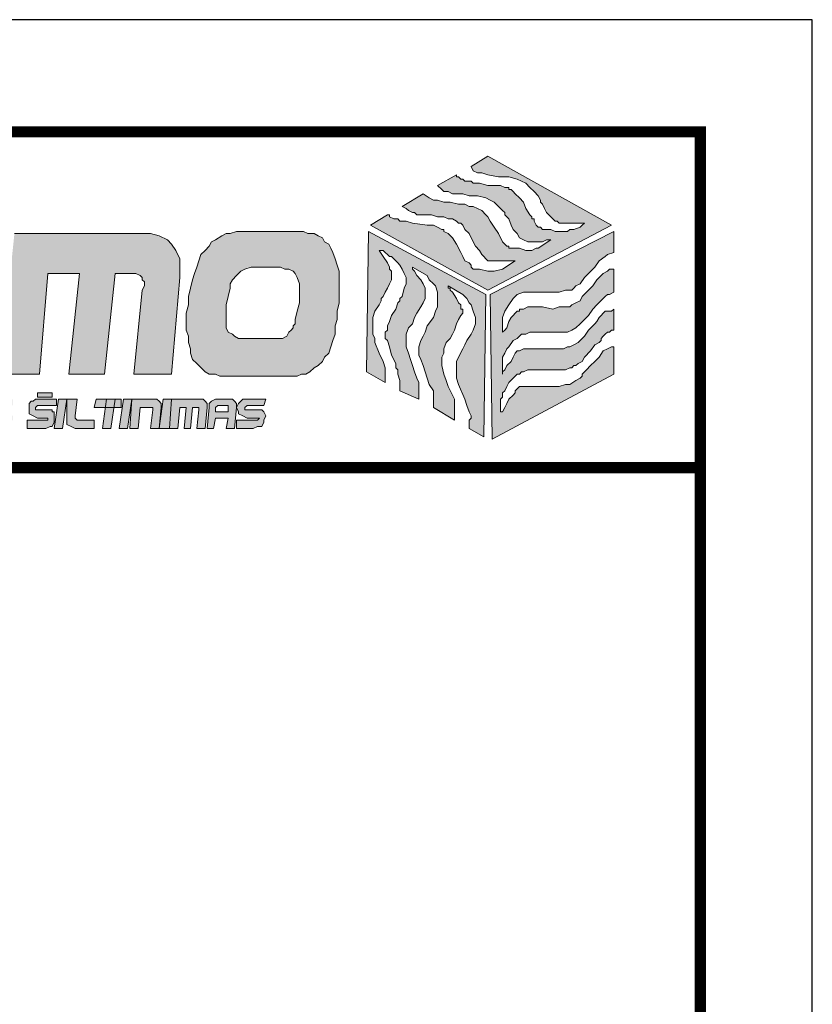
# Model space of a CAD drawing. Units: millimetres. Extents: x 40165 to 42265, y -43267 to -40297.
# Drawn here: x 41911 to 42265, y -40737 to -40297 of the extents above; entities that cross this region are included whole.
import ezdxf

# ---------------------------------------------------------------- set-up
doc = ezdxf.new("R2010")
doc.units = ezdxf.units.MM
doc.header["$LTSCALE"] = 250
doc.header["$MEASUREMENT"] = 0
doc.layers.add('P_LAYOUT', color=7, linetype='CONTINUOUS')
doc.layers.add('P_TEXT', color=7, linetype='CONTINUOUS', lineweight=9)

msp = doc.modelspace()

# ---------------------------------------------------------------- hatches: boundary and pattern name
at = {"layer": 'P_TEXT'}
h = msp.add_hatch(color=5, dxfattribs=at)
h.paths.add_polyline_path([(42053.61, -40412.42), (42053.61, -40409.62), (42052.68, -40406.81), (42051.74, -40404.01), (42050.81, -40401.2), (42049.87, -40399.33), (42048.94, -40397.46), (42047.07, -40396.53), (42046.13, -40394.66), (42044.26, -40393.72), (42042.39, -40392.79), (42039.59, -40392.79), (42037.72, -40391.85), (42034.91, -40391.85), (42010.6, -40391.85), (42007.8, -40391.85), (42004.99, -40392.79), (42003.12, -40392.79), (42001.25, -40393.72), (41998.45, -40395.59), (41996.58, -40396.53), (41995.64, -40398.4), (41993.78, -40400.27), (41991.91, -40402.14), (41990.97, -40404.94), (41990.04, -40407.75), (41989.1, -40410.55), (41988.17, -40413.36), (41987.23, -40417.1), (41986.3, -40420.84), (41986.3, -40424.58), (41985.36, -40428.32), (41985.36, -40432.06), (41985.36, -40435.8), (41986.3, -40438.6), (41986.3, -40441.41), (41987.23, -40444.21), (41987.23, -40446.08), (41988.17, -40448.89), (41990.04, -40450.76), (41990.97, -40451.69), (41992.84, -40453.56), (41993.78, -40454.5), (41995.64, -40455.43), (41998.45, -40455.43), (42000.32, -40456.37), (42002.19, -40456.37), (42032.11, -40456.37), (42034.91, -40456.37), (42036.78, -40455.43), (42038.65, -40455.43), (42040.52, -40454.5), (42042.39, -40452.63), (42044.26, -40451.69), (42046.13, -40449.82), (42047.07, -40447.95), (42048.94, -40446.08), (42049.87, -40443.28), (42050.81, -40440.47), (42051.74, -40437.67), (42051.74, -40433.93), (42052.68, -40431.12), (42052.68, -40427.38), (42053.61, -40423.64), (42053.61, -40418.97), (42053.61, -40416.16)])
h.paths.add_polyline_path([(42035.85, -40415.23), (42035.85, -40418.97), (42035.85, -40423.64), (42034.91, -40427.38), (42033.98, -40431.12), (42033.98, -40432.99), (42033.04, -40433.93), (42033.04, -40434.86), (42032.11, -40435.8), (42031.17, -40436.73), (42030.24, -40438.6), (42028.37, -40439.54), (42026.5, -40439.54), (42008.73, -40439.54), (42006.86, -40438.6), (42005.93, -40437.67), (42004.06, -40436.73), (42003.12, -40434.86), (42003.12, -40432.99), (42003.12, -40431.12), (42003.12, -40428.32), (42003.12, -40424.58), (42004.06, -40420.84), (42004.99, -40417.1), (42004.99, -40415.23), (42005.93, -40413.36), (42007.8, -40411.49), (42009.67, -40409.62), (42011.54, -40408.68), (42014.34, -40407.75), (42027.43, -40407.75), (42029.3, -40408.68), (42031.17, -40408.68), (42033.04, -40409.62), (42033.98, -40410.55), (42034.91, -40412.42)], flags=16)
h.paths.add_polyline_path([(41982.56, -40412.42), (41982.56, -40407.75), (41982.56, -40404.01), (41980.69, -40400.27), (41978.82, -40397.46), (41976.95, -40395.59), (41973.21, -40393.72), (41969.47, -40392.79), (41964.79, -40392.79), (41908.69, -40392.79), (41902.15, -40455.43), (41919.91, -40455.43), (41923.65, -40410.55), (41937.68, -40410.55), (41933, -40455.43), (41948.9, -40455.43), (41953.57, -40410.55), (41961.99, -40410.55), (41962.92, -40410.55), (41964.79, -40411.49), (41965.73, -40412.42), (41965.73, -40413.36), (41966.66, -40414.29), (41966.66, -40416.16), (41965.73, -40418.03), (41961.99, -40455.43), (41978.82, -40455.43)])
h.paths.add_polyline_path([(41899.35, -40400.27), (41897.48, -40397.46), (41894.67, -40395.59), (41891.87, -40393.72), (41888.13, -40392.79), (41883.45, -40392.79), (41862.88, -40392.79), (41858.21, -40392.79), (41853.53, -40393.72), (41849.79, -40395.59), (41846.05, -40397.46), (41844.18, -40400.27), (41841.38, -40404.01), (41840.44, -40407.75), (41839.51, -40412.42), (41834.83, -40455.43), (41852.6, -40455.43), (41854.47, -40435.8), (41882.52, -40436.73), (41879.71, -40455.43), (41897.48, -40455.43), (41901.22, -40412.42), (41901.22, -40407.75), (41901.22, -40404.01)])
h.paths.add_polyline_path([(41884.39, -40409.62), (41884.39, -40412.42), (41884.39, -40415.23), (41883.45, -40420.84), (41856.34, -40420.84), (41856.34, -40414.29), (41857.27, -40411.49), (41858.21, -40408.68), (41859.14, -40408.68), (41860.08, -40407.75), (41861.95, -40407.75), (41862.88, -40407.75), (41879.71, -40407.75), (41881.58, -40407.75), (41882.52, -40407.75), (41883.45, -40408.68)], flags=16)
h.paths.add_polyline_path([(41836.7, -40392.79), (41792.76, -40392.79), (41790.89, -40392.79), (41788.09, -40393.72), (41786.22, -40393.72), (41783.41, -40394.66), (41781.54, -40396.53), (41779.67, -40397.46), (41778.74, -40399.33), (41776.87, -40401.2), (41775, -40403.07), (41774.06, -40404.94), (41772.19, -40410.55), (41770.32, -40417.1), (41769.39, -40424.58), (41769.39, -40431.12), (41769.39, -40437.67), (41770.32, -40443.28), (41771.26, -40445.15), (41772.19, -40447.02), (41773.13, -40448.89), (41774.06, -40450.76), (41775.93, -40452.63), (41776.87, -40453.56), (41778.74, -40454.5), (41780.61, -40454.5), (41783.41, -40455.43), (41785.28, -40455.43), (41830.16, -40455.43), (41832.96, -40420.84), (41817.07, -40420.84), (41801.18, -40420.84), (41799.31, -40436.73), (41815.2, -40436.73), (41815.2, -40439.54), (41790.89, -40439.54), (41789.02, -40438.6), (41788.09, -40437.67), (41787.15, -40435.8), (41786.22, -40433.93), (41786.22, -40428.32), (41787.15, -40422.71), (41788.09, -40417.1), (41789.96, -40410.55), (41790.89, -40409.62), (41792.76, -40408.68), (41794.63, -40408.68), (41796.5, -40408.68), (41834.83, -40408.68)])
h.paths.add_polyline_path([(41814.26, -40476.94), (41814.26, -40476), (41814.26, -40474.13), (41814.26, -40472.26), (41812.39, -40471.33), (41811.46, -40471.33), (41810.52, -40471.33), (41807.72, -40471.33), (41806.79, -40471.33), (41805.85, -40471.33), (41805.85, -40470.39), (41805.85, -40469.46), (41806.79, -40469.46), (41807.72, -40469.46), (41814.26, -40469.46), (41815.2, -40466.65), (41806.79, -40466.65), (41804.92, -40466.65), (41803.98, -40467.59), (41803.05, -40468.52), (41802.11, -40470.39), (41802.11, -40472.26), (41803.05, -40473.2), (41803.98, -40474.13), (41805.85, -40475.07), (41809.59, -40475.07), (41810.52, -40475.07), (41811.46, -40475.07), (41811.46, -40476), (41810.52, -40476), (41809.59, -40476), (41802.11, -40476), (41801.18, -40479.74), (41809.59, -40479.74), (41811.46, -40478.8), (41812.39, -40478.8), (41813.33, -40478.8)])
h.paths.add_polyline_path([(41818, -40475.07), (41823.61, -40475.07), (41823.61, -40479.74), (41826.42, -40479.74), (41827.35, -40470.39), (41827.35, -40468.52), (41827.35, -40467.59), (41825.48, -40466.65), (41824.55, -40466.65), (41819.87, -40466.65), (41818, -40466.65), (41816.13, -40467.59), (41815.2, -40468.52), (41815.2, -40470.39), (41814.26, -40479.74), (41818, -40479.74)])
h.paths.add_polyline_path([(41818.94, -40472.26), (41818.94, -40470.39), (41818.94, -40469.46), (41819.87, -40469.46), (41823.61, -40469.46), (41824.55, -40470.39), (41824.55, -40471.33), (41824.55, -40472.26)], flags=16)
h.paths.add_polyline_path([(41832.03, -40470.39), (41836.7, -40470.39), (41837.64, -40470.39), (41837.64, -40471.33), (41836.7, -40479.74), (41840.44, -40479.74), (41841.38, -40470.39), (41841.38, -40468.52), (41840.44, -40467.59), (41839.51, -40466.65), (41837.64, -40466.65), (41828.29, -40466.65), (41827.35, -40479.74), (41831.09, -40479.74)])
h.paths.add_polyline_path([(41853.53, -40476), (41854.47, -40473.2), (41854.47, -40470.39), (41853.53, -40468.52), (41852.6, -40466.65), (41850.73, -40466.65), (41842.31, -40466.65), (41840.44, -40479.74), (41849.79, -40479.74), (41851.66, -40478.8), (41852.6, -40477.87)])
h.paths.add_polyline_path([(41844.18, -40476), (41845.12, -40469.46), (41849.79, -40469.46), (41850.73, -40470.39), (41851.66, -40471.33), (41851.66, -40473.2), (41850.73, -40474.13), (41850.73, -40475.07), (41849.79, -40476)], flags=16)
h.paths.add_polyline_path([(41858.21, -40475.07), (41863.82, -40475.07), (41863.82, -40479.74), (41866.62, -40479.74), (41867.56, -40470.39), (41867.56, -40468.52), (41867.56, -40467.59), (41865.69, -40466.65), (41863.82, -40466.65), (41860.08, -40466.65), (41858.21, -40466.65), (41856.34, -40467.59), (41855.4, -40468.52), (41855.4, -40470.39), (41854.47, -40479.74), (41858.21, -40479.74)])
h.paths.add_polyline_path([(41858.21, -40472.26), (41859.14, -40470.39), (41859.14, -40469.46), (41860.08, -40469.46), (41863.82, -40469.46), (41864.75, -40470.39), (41864.75, -40471.33), (41863.82, -40472.26)], flags=16)
h.paths.add_polyline_path([(41872.23, -40475.07), (41875.04, -40475.07), (41876.91, -40479.74), (41881.58, -40479.74), (41879.71, -40475.07), (41880.65, -40474.13), (41881.58, -40473.2), (41881.58, -40472.26), (41881.58, -40470.39), (41881.58, -40469.46), (41880.65, -40467.59), (41879.71, -40466.65), (41877.84, -40466.65), (41868.49, -40466.65), (41867.56, -40479.74), (41871.3, -40479.74)])
h.paths.add_polyline_path([(41872.23, -40472.26), (41872.23, -40469.46), (41877.84, -40469.46), (41877.84, -40470.39), (41878.78, -40471.33), (41877.84, -40471.33), (41876.91, -40472.26)], flags=16)
h.paths.add_polyline_path([(41895.61, -40466.65), (41891.87, -40466.65), (41890.93, -40476), (41886.26, -40476), (41885.32, -40475.07), (41885.32, -40474.13), (41886.26, -40466.65), (41882.52, -40466.65), (41881.58, -40475.07), (41882.52, -40476.94), (41882.52, -40478.8), (41883.45, -40478.8), (41885.32, -40479.74), (41894.67, -40479.74)])
h.paths.add_polyline_path([(41906.82, -40476.94), (41907.76, -40476), (41907.76, -40474.13), (41906.82, -40472.26), (41905.89, -40471.33), (41904.02, -40471.33), (41900.28, -40471.33), (41899.35, -40471.33), (41899.35, -40470.39), (41899.35, -40469.46), (41900.28, -40469.46), (41907.76, -40469.46), (41907.76, -40466.65), (41900.28, -40466.65), (41898.41, -40466.65), (41897.48, -40467.59), (41895.61, -40468.52), (41895.61, -40470.39), (41895.61, -40472.26), (41895.61, -40473.2), (41896.54, -40473.2), (41897.48, -40474.13), (41899.35, -40475.07), (41903.08, -40475.07), (41904.02, -40475.07), (41904.95, -40475.07), (41904.95, -40476), (41904.02, -40476), (41903.08, -40476), (41902.15, -40476), (41895.61, -40476), (41894.67, -40479.74), (41902.15, -40479.74), (41904.02, -40479.74), (41904.95, -40478.8), (41905.89, -40478.8)])
h.paths.add_polyline_path([(41926.46, -40476.94), (41926.46, -40476), (41926.46, -40474.13), (41926.46, -40472.26), (41925.52, -40472.26), (41925.52, -40471.33), (41923.65, -40471.33), (41919.91, -40471.33), (41918.98, -40471.33), (41918.04, -40471.33), (41918.04, -40470.39), (41918.98, -40469.46), (41919.91, -40469.46), (41927.39, -40469.46), (41927.39, -40466.65), (41919.91, -40466.65), (41918.04, -40466.65), (41917.11, -40467.59), (41916.17, -40467.59), (41915.24, -40468.52), (41915.24, -40470.39), (41915.24, -40472.26), (41915.24, -40473.2), (41917.11, -40474.13), (41918.98, -40475.07), (41921.78, -40475.07), (41922.72, -40475.07), (41923.65, -40475.07), (41923.65, -40476), (41922.72, -40476), (41921.78, -40476), (41914.3, -40476), (41914.3, -40479.74), (41921.78, -40479.74), (41922.72, -40479.74), (41924.59, -40478.8), (41925.52, -40478.8)])
h.paths.add_polyline_path([(41932.07, -40466.65), (41928.33, -40466.65), (41926.46, -40479.74), (41930.2, -40479.74)])
h.paths.add_polyline_path([(41944.22, -40476), (41936.74, -40476), (41935.81, -40475.07), (41935.81, -40474.13), (41936.74, -40466.65), (41932.07, -40466.65), (41932.07, -40475.07), (41932.07, -40476.94), (41932.07, -40477.87), (41933.94, -40478.8), (41935.81, -40479.74), (41944.22, -40479.74)])
h.paths.add_polyline_path([(41925.52, -40463.85), (41918.98, -40463.85), (41918.98, -40465.72), (41921.78, -40465.72), (41925.52, -40465.72)])
h.paths.add_polyline_path([(41949.83, -40466.65), (41945.16, -40466.65), (41944.22, -40470.39), (41949.3, -40470.39)])
h.paths.add_polyline_path([(41953.57, -40466.65), (41949.83, -40466.65), (41949.3, -40470.39), (41949.83, -40470.39), (41953.04, -40470.39)])
h.paths.add_polyline_path([(41956.38, -40466.65), (41953.57, -40466.65), (41953.04, -40470.39), (41956.38, -40470.39)])
h.paths.add_polyline_path([(41953.04, -40470.39), (41949.83, -40470.39), (41949.3, -40470.39), (41947.96, -40479.74), (41951.7, -40479.74)])
h.paths.add_polyline_path([(41961.05, -40466.65), (41957.31, -40466.65), (41955.44, -40479.74), (41959.18, -40479.74)])
h.paths.add_polyline_path([(41964.79, -40470.39), (41969.47, -40470.39), (41970.4, -40470.39), (41970.4, -40471.33), (41969.47, -40479.74), (41973.21, -40479.74), (41974.14, -40470.39), (41974.14, -40468.52), (41973.21, -40467.59), (41972.27, -40466.65), (41970.4, -40466.65), (41961.05, -40466.65), (41960.12, -40479.74), (41963.86, -40479.74)])
h.paths.add_polyline_path([(41978.82, -40466.65), (41975.08, -40466.65), (41973.21, -40479.74), (41977.88, -40479.74)])
h.paths.add_polyline_path([(41994.71, -40468.52), (41993.78, -40467.59), (41992.84, -40466.65), (41990.97, -40466.65), (41978.82, -40466.65), (41977.88, -40479.74), (41981.62, -40479.74), (41982.56, -40470.39), (41985.36, -40470.39), (41984.43, -40479.74), (41987.23, -40479.74), (41988.17, -40470.39), (41990.04, -40470.39), (41990.97, -40470.39), (41990.97, -40471.33), (41990.04, -40479.74), (41993.78, -40479.74), (41994.71, -40470.39)])
h.paths.add_polyline_path([(42007.8, -40470.39), (42007.8, -40468.52), (42006.86, -40467.59), (42005.93, -40466.65), (42004.06, -40466.65), (41999.38, -40466.65), (41998.45, -40466.65), (41996.58, -40467.59), (41995.64, -40468.52), (41995.64, -40470.39), (41994.71, -40479.74), (41997.51, -40479.74), (41998.45, -40475.07), (42004.06, -40475.07), (42003.12, -40479.74), (42006.86, -40479.74)])
h.paths.add_polyline_path([(41998.45, -40472.26), (41998.45, -40470.39), (41999.38, -40469.46), (42000.32, -40469.46), (42003.12, -40469.46), (42004.06, -40469.46), (42004.06, -40470.39), (42004.06, -40471.33), (42004.06, -40472.26)], flags=16)
h.paths.add_polyline_path([(42019.95, -40472.26), (42019.02, -40471.33), (42017.15, -40471.33), (42013.41, -40471.33), (42012.47, -40471.33), (42011.54, -40471.33), (42011.54, -40470.39), (42012.47, -40469.46), (42013.41, -40469.46), (42019.95, -40469.46), (42020.89, -40466.65), (42013.41, -40466.65), (42010.6, -40466.65), (42009.67, -40467.59), (42008.73, -40468.52), (42007.8, -40470.39), (42008.73, -40472.26), (42008.73, -40473.2), (42010.6, -40474.13), (42012.47, -40475.07), (42015.28, -40475.07), (42016.21, -40475.07), (42017.15, -40475.07), (42018.08, -40475.07), (42017.15, -40476), (42016.21, -40476), (42015.28, -40476), (42007.8, -40476), (42007.8, -40479.74), (42015.28, -40479.74), (42017.15, -40478.8), (42019.02, -40478.8), (42019.95, -40476.94), (42019.95, -40476), (42020.89, -40474.13)])
h.paths.add_polyline_path([(42119.06, -40419.9), (42066.7, -40391.85), (42065.77, -40454.5), (42074.18, -40459.17), (42074.18, -40456.37), (42074.18, -40454.5), (42074.18, -40452.63), (42073.25, -40449.82), (42071.38, -40446.08), (42069.51, -40441.41), (42069.51, -40439.54), (42068.57, -40437.67), (42068.57, -40435.8), (42068.57, -40432.99), (42068.57, -40430.19), (42069.51, -40427.38), (42071.38, -40424.58), (42072.31, -40422.71), (42072.31, -40421.77), (42073.25, -40420.84), (42074.18, -40418.97), (42075.12, -40417.1), (42076.05, -40415.23), (42076.99, -40413.36), (42076.99, -40412.42), (42076.99, -40411.49), (42076.99, -40410.55), (42076.99, -40409.62), (42076.05, -40408.68), (42076.05, -40407.75), (42075.12, -40405.88), (42073.25, -40403.07), (42071.38, -40400.27), (42072.31, -40400.27), (42073.25, -40400.27), (42074.18, -40401.2), (42075.12, -40402.14), (42076.05, -40403.07), (42076.99, -40403.07), (42077.92, -40404.01), (42079.79, -40405.88), (42080.73, -40406.81), (42081.66, -40408.68), (42082.6, -40410.55), (42083.53, -40412.42), (42083.53, -40413.36), (42083.53, -40415.23), (42082.6, -40417.1), (42081.66, -40420.84), (42080.73, -40421.77), (42080.73, -40422.71), (42079.79, -40423.64), (42078.86, -40426.45), (42076.99, -40429.25), (42076.05, -40432.06), (42075.12, -40433.93), (42075.12, -40435.8), (42074.18, -40436.73), (42074.18, -40437.67), (42074.18, -40438.6), (42074.18, -40439.54), (42075.12, -40440.47), (42076.05, -40443.28), (42076.99, -40447.02), (42078.86, -40450.76), (42078.86, -40452.63), (42079.79, -40453.56), (42079.79, -40454.5), (42079.79, -40455.43), (42080.73, -40458.24), (42080.73, -40461.04), (42080.73, -40461.98), (42080.73, -40462.91), (42089.14, -40466.65), (42089.14, -40463.85), (42089.14, -40462.91), (42089.14, -40461.98), (42089.14, -40461.04), (42089.14, -40459.17), (42088.2, -40457.3), (42087.27, -40454.5), (42086.34, -40451.69), (42085.4, -40448.89), (42084.47, -40446.08), (42083.53, -40443.28), (42083.53, -40441.41), (42083.53, -40437.67), (42084.47, -40434.86), (42085.4, -40433.93), (42086.34, -40432.99), (42087.27, -40430.19), (42088.2, -40428.32), (42090.07, -40425.51), (42091.01, -40423.64), (42091.94, -40421.77), (42091.94, -40419.9), (42091.94, -40418.97), (42091.94, -40417.1), (42091.01, -40415.23), (42090.07, -40413.36), (42088.2, -40411.49), (42087.27, -40409.62), (42086.34, -40408.68), (42086.34, -40407.75), (42092.88, -40411.49), (42093.81, -40413.36), (42095.68, -40415.23), (42096.62, -40416.16), (42097.55, -40418.97), (42097.55, -40420.84), (42097.55, -40423.64), (42097.55, -40425.51), (42096.62, -40427.38), (42095.68, -40430.19), (42092.88, -40433.93), (42091.94, -40436.73), (42091.01, -40438.6), (42090.07, -40440.47), (42089.14, -40443.28), (42089.14, -40445.15), (42089.14, -40447.02), (42090.07, -40448.89), (42091.01, -40451.69), (42091.94, -40454.5), (42092.88, -40457.3), (42093.81, -40460.11), (42095.68, -40462.91), (42095.68, -40464.78), (42095.68, -40466.65), (42095.68, -40470.39), (42105.03, -40476), (42105.03, -40474.13), (42105.03, -40471.33), (42105.03, -40469.46), (42105.03, -40466.65), (42104.1, -40464.78), (42102.23, -40461.04), (42101.29, -40458.24), (42100.36, -40455.43), (42099.42, -40451.69), (42099.42, -40449.82), (42099.42, -40447.95), (42100.36, -40446.08), (42100.36, -40444.21), (42101.29, -40441.41), (42103.16, -40439.54), (42104.1, -40437.67), (42105.03, -40435.8), (42105.97, -40432.99), (42106.9, -40431.12), (42107.84, -40429.25), (42108.77, -40428.32), (42108.77, -40427.38), (42108.77, -40426.45), (42107.84, -40426.45), (42107.84, -40425.51), (42107.84, -40424.58), (42106.9, -40423.64), (42105.97, -40421.77), (42104.1, -40418.97), (42103.16, -40418.03), (42103.16, -40417.1), (42102.23, -40417.1), (42102.23, -40416.16), (42108.77, -40419.9), (42109.71, -40420.84), (42110.64, -40421.77), (42111.58, -40423.64), (42112.51, -40424.58), (42113.45, -40427.38), (42114.38, -40430.19), (42114.38, -40432.99), (42113.45, -40435.8), (42112.51, -40437.67), (42110.64, -40440.47), (42109.71, -40442.34), (42108.77, -40444.21), (42106.9, -40447.95), (42105.97, -40449.82), (42105.97, -40450.76), (42105.97, -40451.69), (42105.97, -40452.63), (42105.97, -40453.56), (42105.97, -40455.43), (42105.97, -40457.3), (42106.9, -40460.11), (42109.71, -40466.65), (42110.64, -40469.46), (42111.58, -40472.26), (42112.51, -40474.13), (42112.51, -40475.07), (42111.58, -40476), (42111.58, -40476.94), (42111.58, -40477.87), (42111.58, -40478.8), (42111.58, -40479.74), (42118.12, -40483.48)])
h.paths.add_polyline_path([(42133.08, -40419.9), (42135.89, -40418.97), (42138.69, -40418.97), (42141.5, -40418.97), (42143.37, -40418.97), (42148.98, -40418.97), (42151.78, -40418.97), (42154.59, -40418.03), (42155.52, -40418.03), (42156.46, -40418.03), (42157.39, -40418.03), (42158.33, -40417.1), (42159.26, -40416.16), (42161.13, -40415.23), (42163, -40412.42), (42167.68, -40407.75), (42169.55, -40404.94), (42172.35, -40403.07), (42173.29, -40402.14), (42176.09, -40401.2), (42176.09, -40391.85), (42120.93, -40419.9), (42121.86, -40484.41), (42176.09, -40455.43), (42176.09, -40443.28), (42175.16, -40443.28), (42173.29, -40444.21), (42171.42, -40445.15), (42169.55, -40447.95), (42167.68, -40449.82), (42165.81, -40451.69), (42163.94, -40453.56), (42162.07, -40455.43), (42162.07, -40456.37), (42161.13, -40457.3), (42159.26, -40458.24), (42156.46, -40460.11), (42154.59, -40460.11), (42151.78, -40461.04), (42148.04, -40461.04), (42146.17, -40461.04), (42145.24, -40461.04), (42143.37, -40461.04), (42141.5, -40461.04), (42139.63, -40461.04), (42137.76, -40461.04), (42135.89, -40461.04), (42134.02, -40461.04), (42133.08, -40461.98), (42132.15, -40462.91), (42132.15, -40463.85), (42131.21, -40464.78), (42129.34, -40466.65), (42128.41, -40468.52), (42127.47, -40470.39), (42126.54, -40472.26), (42125.6, -40472.26), (42125.6, -40470.39), (42125.6, -40469.46), (42125.6, -40467.59), (42125.6, -40466.65), (42126.54, -40465.72), (42126.54, -40464.78), (42126.54, -40463.85), (42127.47, -40462.91), (42128.41, -40461.04), (42129.34, -40459.17), (42131.21, -40457.3), (42132.15, -40456.37), (42133.08, -40455.43), (42134.02, -40455.43), (42134.95, -40454.5), (42135.89, -40454.5), (42137.76, -40453.56), (42139.63, -40453.56), (42140.56, -40453.56), (42141.5, -40453.56), (42143.37, -40453.56), (42146.17, -40453.56), (42149.91, -40453.56), (42152.72, -40453.56), (42154.59, -40453.56), (42156.46, -40452.63), (42157.39, -40452.63), (42158.33, -40451.69), (42159.26, -40451.69), (42160.2, -40450.76), (42162.07, -40449.82), (42163, -40447.95), (42165.81, -40445.15), (42167.68, -40442.34), (42169.55, -40441.41), (42170.48, -40440.47), (42170.48, -40439.54), (42171.42, -40438.6), (42172.35, -40437.67), (42173.29, -40436.73), (42174.22, -40436.73), (42175.16, -40435.8), (42176.09, -40435.8), (42176.09, -40426.45), (42175.16, -40427.38), (42174.22, -40427.38), (42173.29, -40427.38), (42172.35, -40427.38), (42171.42, -40428.32), (42170.48, -40429.25), (42169.55, -40430.19), (42168.61, -40432.06), (42167.68, -40432.99), (42164.87, -40435.8), (42163, -40438.6), (42160.2, -40441.41), (42158.33, -40442.34), (42156.46, -40443.28), (42155.52, -40443.28), (42153.65, -40444.21), (42152.72, -40444.21), (42150.85, -40444.21), (42149.91, -40444.21), (42148.04, -40444.21), (42146.17, -40444.21), (42143.37, -40444.21), (42140.56, -40444.21), (42137.76, -40444.21), (42135.89, -40444.21), (42134.02, -40445.15), (42133.08, -40445.15), (42132.15, -40446.08), (42131.21, -40447.95), (42130.28, -40449.82), (42128.41, -40451.69), (42127.47, -40453.56), (42126.54, -40454.5), (42126.54, -40447.95), (42127.47, -40446.08), (42128.41, -40444.21), (42129.34, -40443.28), (42131.21, -40440.47), (42133.08, -40439.54), (42134.95, -40437.67), (42136.82, -40437.67), (42138.69, -40436.73), (42140.56, -40436.73), (42143.37, -40436.73), (42146.17, -40436.73), (42148.98, -40436.73), (42151.78, -40436.73), (42153.65, -40436.73), (42155.52, -40436.73), (42157.39, -40435.8), (42159.26, -40434.86), (42161.13, -40432.99), (42163, -40431.12), (42164.87, -40429.25), (42166.74, -40426.45), (42168.61, -40424.58), (42171.42, -40421.77), (42172.35, -40420.84), (42173.29, -40419.9), (42174.22, -40419.9), (42176.09, -40418.97), (42176.09, -40408.68), (42174.22, -40408.68), (42173.29, -40409.62), (42171.42, -40410.55), (42170.48, -40411.49), (42168.61, -40413.36), (42166.74, -40416.16), (42163.94, -40418.97), (42162.07, -40420.84), (42161.13, -40422.71), (42159.26, -40423.64), (42157.39, -40424.58), (42156.46, -40425.51), (42155.52, -40425.51), (42153.65, -40425.51), (42151.78, -40425.51), (42148.98, -40426.45), (42144.3, -40425.51), (42141.5, -40425.51), (42139.63, -40425.51), (42137.76, -40425.51), (42135.89, -40426.45), (42134.02, -40426.45), (42134.02, -40427.38), (42133.08, -40427.38), (42132.15, -40428.32), (42131.21, -40429.25), (42130.28, -40430.19), (42129.34, -40432.06), (42128.41, -40434.86), (42127.47, -40435.8), (42126.54, -40436.73), (42126.54, -40430.19), (42127.47, -40427.38), (42129.34, -40424.58), (42131.21, -40421.77)])
h.paths.add_polyline_path([(42175.16, -40389.05), (42119.99, -40358.2), (42112.51, -40362.87), (42113.45, -40364.74), (42115.32, -40365.68), (42117.19, -40365.68), (42119.99, -40366.61), (42124.67, -40367.55), (42129.34, -40367.55), (42133.08, -40368.48), (42134.95, -40369.42), (42136.82, -40370.35), (42138.69, -40372.22), (42140.56, -40374.09), (42142.43, -40375.96), (42143.37, -40377.83), (42143.37, -40378.77), (42144.3, -40379.7), (42145.24, -40381.57), (42146.17, -40383.44), (42147.11, -40384.38), (42148.98, -40386.24), (42149.91, -40387.18), (42150.85, -40387.18), (42151.78, -40388.11), (42152.72, -40388.11), (42154.59, -40388.11), (42156.46, -40388.11), (42157.39, -40388.11), (42159.26, -40388.11), (42161.13, -40388.11), (42163, -40388.11), (42162.07, -40389.05), (42161.13, -40389.98), (42158.33, -40390.92), (42157.39, -40390.92), (42156.46, -40390.92), (42155.52, -40391.85), (42154.59, -40391.85), (42152.72, -40391.85), (42149.91, -40391.85), (42148.04, -40390.92), (42146.17, -40390.92), (42144.3, -40390.92), (42143.37, -40389.98), (42142.43, -40389.98), (42141.5, -40389.05), (42140.56, -40387.18), (42140.56, -40386.24), (42139.63, -40386.24), (42139.63, -40385.31), (42138.69, -40384.38), (42136.82, -40381.57), (42135.89, -40378.77), (42134.02, -40376.9), (42132.15, -40375.03), (42131.21, -40374.09), (42130.28, -40373.16), (42129.34, -40373.16), (42129.34, -40372.22), (42128.41, -40372.22), (42127.47, -40372.22), (42125.6, -40371.29), (42123.73, -40371.29), (42119.99, -40371.29), (42116.25, -40370.35), (42114.38, -40370.35), (42113.45, -40370.35), (42112.51, -40369.42), (42111.58, -40369.42), (42109.71, -40369.42), (42108.77, -40368.48), (42107.84, -40368.48), (42106.9, -40367.55), (42105.97, -40367.55), (42105.97, -40366.61), (42097.55, -40371.29), (42099.42, -40373.16), (42100.36, -40374.09), (42101.29, -40374.09), (42102.23, -40374.09), (42104.1, -40375.03), (42105.03, -40375.03), (42106.9, -40375.03), (42108.77, -40375.03), (42111.58, -40375.96), (42115.32, -40375.96), (42119.06, -40376.9), (42120.93, -40377.83), (42122.8, -40378.77), (42124.67, -40380.64), (42126.54, -40382.51), (42127.47, -40383.44), (42127.47, -40384.38), (42129.34, -40386.24), (42130.28, -40389.05), (42131.21, -40390.92), (42133.08, -40392.79), (42134.02, -40394.66), (42135.89, -40395.59), (42137.76, -40396.53), (42139.63, -40396.53), (42141.5, -40396.53), (42144.3, -40396.53), (42146.17, -40395.59), (42147.11, -40395.59), (42148.04, -40395.59), (42142.43, -40399.33), (42141.5, -40399.33), (42139.63, -40400.27), (42138.69, -40400.27), (42136.82, -40400.27), (42134.02, -40399.33), (42132.15, -40399.33), (42130.28, -40399.33), (42129.34, -40399.33), (42129.34, -40398.4), (42128.41, -40398.4), (42127.47, -40397.46), (42126.54, -40396.53), (42124.67, -40392.79), (42122.8, -40389.98), (42120.93, -40387.18), (42119.99, -40385.31), (42119.06, -40384.38), (42117.19, -40382.51), (42115.32, -40381.57), (42113.45, -40380.64), (42111.58, -40380.64), (42109.71, -40379.7), (42106.9, -40379.7), (42103.16, -40378.77), (42100.36, -40378.77), (42097.55, -40377.83), (42095.68, -40377.83), (42093.81, -40376.9), (42091.01, -40375.03), (42081.66, -40380.64), (42083.53, -40381.57), (42084.47, -40382.51), (42086.34, -40383.44), (42087.27, -40383.44), (42088.2, -40384.38), (42091.01, -40384.38), (42094.75, -40384.38), (42097.55, -40385.31), (42100.36, -40385.31), (42102.23, -40386.24), (42104.1, -40386.24), (42105.97, -40387.18), (42106.9, -40388.11), (42107.84, -40388.11), (42108.77, -40389.05), (42109.71, -40390.92), (42111.58, -40392.79), (42113.45, -40396.53), (42114.38, -40398.4), (42116.25, -40400.27), (42117.19, -40402.14), (42118.12, -40403.07), (42119.06, -40404.01), (42119.99, -40404.94), (42120.93, -40404.94), (42121.86, -40404.94), (42122.8, -40404.94), (42124.67, -40404.94), (42126.54, -40404.94), (42129.34, -40404.94), (42130.28, -40404.94), (42131.21, -40404.94), (42132.15, -40404.94), (42126.54, -40408.68), (42122.8, -40409.62), (42119.99, -40409.62), (42116.25, -40408.68), (42113.45, -40408.68), (42112.51, -40407.75), (42112.51, -40406.81), (42111.58, -40405.88), (42109.71, -40404.94), (42108.77, -40403.07), (42107.84, -40401.2), (42105.97, -40397.46), (42104.1, -40394.66), (42102.23, -40392.79), (42100.36, -40391.85), (42100.36, -40390.92), (42099.42, -40390.92), (42097.55, -40389.98), (42095.68, -40389.05), (42092.88, -40389.05), (42086.34, -40388.11), (42083.53, -40387.18), (42080.73, -40387.18), (42079.79, -40386.24), (42077.92, -40386.24), (42076.05, -40385.31), (42076.05, -40384.38), (42075.12, -40384.38), (42067.64, -40389.05), (42119.99, -40418.03)])

# ---------------------------------------------------------------- linework, layer by layer
at = {"layer": 'P_LAYOUT', "color": 8}
msp.add_lwpolyline([(40164.73, -43267.39), (42264.73, -43267.39), (42264.73, -40297.39), (40164.73, -40297.39)], close=True, dxfattribs=at)
at = {"layer": 'P_LAYOUT', "const_width": 5}
for points in [[(40364.73, -43217.39), (42214.73, -43217.39), (42214.73, -40347.39), (40364.73, -40347.39)], [(41734.68, -40347.39), (41734.68, -40497.2), (42214.73, -40497.2), (42214.73, -40347.39)]]:
    msp.add_lwpolyline(points, close=True, dxfattribs=at)
msp.add_lwpolyline([(40364.73, -40497.2), (42214.73, -40497.2)], dxfattribs=at)
at = {"layer": 'P_TEXT', "color": 7, "lineweight": 0}
for points in [[(41734.68, -40347.39), (41734.68, -40497.2), (42214.73, -40497.2), (42214.73, -40347.39), (41734.68, -40347.39)], [(41735.78, -40347.39), (41735.78, -40496.11), (42214.73, -40496.11), (42214.73, -40347.39), (41735.78, -40347.39)]]:
    msp.add_lwpolyline(points, close=True, dxfattribs=at)
at = {"layer": 'P_TEXT', "color": 209, "lineweight": 0}
for points in [[(42119.99, -40418.03), (42067.64, -40389.05), (42075.12, -40384.38), (42076.05, -40384.38), (42076.05, -40385.31), (42077.92, -40386.24), (42079.79, -40386.24), (42079.79, -40386.24), (42080.73, -40387.18), (42083.53, -40387.18), (42086.34, -40388.11), (42092.88, -40389.05), (42095.68, -40389.05), (42097.55, -40389.98), (42099.42, -40390.92), (42100.36, -40390.92), (42100.36, -40390.92), (42100.36, -40391.85), (42102.23, -40392.79), (42104.1, -40394.66), (42105.97, -40397.46), (42107.84, -40401.2), (42108.77, -40403.07), (42109.71, -40404.94), (42111.58, -40405.88), (42112.51, -40406.81), (42112.51, -40407.75), (42113.45, -40408.68), (42116.25, -40408.68), (42119.99, -40409.62), (42122.8, -40409.62), (42126.54, -40408.68), (42132.15, -40404.94), (42132.15, -40404.94), (42132.15, -40404.94), (42131.21, -40404.94), (42130.28, -40404.94), (42129.34, -40404.94), (42126.54, -40404.94), (42124.67, -40404.94), (42122.8, -40404.94), (42121.86, -40404.94), (42120.93, -40404.94), (42119.99, -40404.94), (42119.99, -40404.94), (42119.06, -40404.01), (42118.12, -40403.07), (42117.19, -40402.14), (42116.25, -40400.27), (42114.38, -40398.4), (42113.45, -40396.53), (42111.58, -40392.79), (42109.71, -40390.92), (42108.77, -40389.05), (42107.84, -40388.11), (42106.9, -40388.11), (42105.97, -40387.18), (42104.1, -40386.24), (42102.23, -40386.24), (42100.36, -40385.31), (42097.55, -40385.31), (42094.75, -40384.38), (42091.01, -40384.38), (42088.2, -40384.38), (42087.27, -40383.44), (42086.34, -40383.44), (42084.47, -40382.51), (42083.53, -40381.57), (42083.53, -40381.57), (42081.66, -40380.64), (42091.01, -40375.03), (42093.81, -40376.9), (42095.68, -40377.83), (42097.55, -40377.83), (42100.36, -40378.77), (42103.16, -40378.77), (42106.9, -40379.7), (42109.71, -40379.7), (42111.58, -40380.64), (42113.45, -40380.64), (42115.32, -40381.57), (42117.19, -40382.51), (42119.06, -40384.38), (42119.99, -40385.31), (42120.93, -40387.18), (42122.8, -40389.98), (42124.67, -40392.79), (42126.54, -40396.53), (42127.47, -40397.46), (42128.41, -40398.4), (42129.34, -40398.4), (42129.34, -40399.33), (42130.28, -40399.33), (42132.15, -40399.33), (42134.02, -40399.33), (42136.82, -40400.27), (42138.69, -40400.27), (42139.63, -40400.27), (42141.5, -40399.33), (42141.5, -40399.33), (42142.43, -40399.33), (42148.04, -40395.59), (42148.04, -40395.59), (42148.04, -40395.59), (42147.11, -40395.59), (42146.17, -40395.59), (42144.3, -40396.53), (42141.5, -40396.53), (42139.63, -40396.53), (42137.76, -40396.53), (42135.89, -40395.59), (42135.89, -40395.59), (42134.02, -40394.66), (42133.08, -40392.79), (42131.21, -40390.92), (42130.28, -40389.05), (42129.34, -40386.24), (42127.47, -40384.38), (42127.47, -40383.44), (42126.54, -40382.51), (42124.67, -40380.64), (42122.8, -40378.77), (42120.93, -40377.83), (42119.06, -40376.9), (42115.32, -40375.96), (42111.58, -40375.96), (42108.77, -40375.03), (42106.9, -40375.03), (42105.03, -40375.03), (42104.1, -40375.03), (42102.23, -40374.09), (42101.29, -40374.09), (42100.36, -40374.09), (42099.42, -40373.16), (42099.42, -40373.16), (42097.55, -40371.29), (42105.97, -40366.61), (42105.97, -40367.55), (42106.9, -40367.55), (42107.84, -40368.48), (42108.77, -40368.48), (42109.71, -40369.42), (42111.58, -40369.42), (42112.51, -40369.42), (42113.45, -40370.35), (42114.38, -40370.35), (42116.25, -40370.35), (42119.99, -40371.29), (42123.73, -40371.29), (42125.6, -40371.29), (42127.47, -40372.22), (42128.41, -40372.22), (42129.34, -40372.22), (42129.34, -40373.16), (42130.28, -40373.16), (42131.21, -40374.09), (42132.15, -40375.03), (42134.02, -40376.9), (42135.89, -40378.77), (42136.82, -40381.57), (42138.69, -40384.38), (42139.63, -40385.31), (42139.63, -40386.24), (42140.56, -40386.24), (42140.56, -40387.18), (42140.56, -40387.18), (42140.56, -40387.18), (42141.5, -40389.05), (42142.43, -40389.98), (42143.37, -40389.98), (42143.37, -40389.98), (42144.3, -40390.92), (42144.3, -40390.92), (42146.17, -40390.92), (42148.04, -40390.92), (42149.91, -40391.85), (42152.72, -40391.85), (42154.59, -40391.85), (42155.52, -40391.85), (42156.46, -40390.92), (42157.39, -40390.92), (42158.33, -40390.92), (42161.13, -40389.98), (42162.07, -40389.05), (42163, -40388.11), (42163, -40388.11), (42163, -40388.11), (42161.13, -40388.11), (42159.26, -40388.11), (42157.39, -40388.11), (42156.46, -40388.11), (42154.59, -40388.11), (42152.72, -40388.11), (42151.78, -40388.11), (42150.85, -40387.18), (42150.85, -40387.18), (42149.91, -40387.18), (42148.98, -40386.24), (42147.11, -40384.38), (42146.17, -40383.44), (42145.24, -40381.57), (42144.3, -40379.7), (42143.37, -40378.77), (42143.37, -40377.83), (42142.43, -40375.96), (42140.56, -40374.09), (42138.69, -40372.22), (42136.82, -40370.35), (42134.95, -40369.42), (42133.08, -40368.48), (42129.34, -40367.55), (42124.67, -40367.55), (42119.99, -40366.61), (42117.19, -40365.68), (42115.32, -40365.68), (42113.45, -40364.74), (42112.51, -40362.87), (42119.99, -40358.2), (42175.16, -40389.05), (42119.99, -40418.03)], [(42032.11, -40456.37), (42002.19, -40456.37), (42000.32, -40456.37), (41998.45, -40455.43), (41995.64, -40455.43), (41993.78, -40454.5), (41992.84, -40453.56), (41990.97, -40451.69), (41990.04, -40450.76), (41988.17, -40448.89), (41987.23, -40446.08), (41987.23, -40444.21), (41986.3, -40441.41), (41986.3, -40438.6), (41985.36, -40435.8), (41985.36, -40432.06), (41985.36, -40428.32), (41986.3, -40424.58), (41986.3, -40420.84), (41987.23, -40417.1), (41988.17, -40413.36), (41989.1, -40410.55), (41990.04, -40407.75), (41990.97, -40404.94), (41991.91, -40402.14), (41993.78, -40400.27), (41995.64, -40398.4), (41996.58, -40396.53), (41998.45, -40395.59), (42001.25, -40393.72), (42003.12, -40392.79), (42004.99, -40392.79), (42007.8, -40391.85), (42010.6, -40391.85), (42034.91, -40391.85), (42037.72, -40391.85), (42039.59, -40392.79), (42042.39, -40392.79), (42044.26, -40393.72), (42046.13, -40394.66), (42047.07, -40396.53), (42048.94, -40397.46), (42049.87, -40399.33), (42050.81, -40401.2), (42051.74, -40404.01), (42052.68, -40406.81), (42053.61, -40409.62), (42053.61, -40412.42), (42053.61, -40416.16), (42053.61, -40418.97), (42053.61, -40423.64), (42052.68, -40427.38), (42052.68, -40431.12), (42051.74, -40433.93), (42051.74, -40437.67), (42050.81, -40440.47), (42049.87, -40443.28), (42048.94, -40446.08), (42047.07, -40447.95), (42046.13, -40449.82), (42044.26, -40451.69), (42042.39, -40452.63), (42040.52, -40454.5), (42038.65, -40455.43), (42036.78, -40455.43), (42034.91, -40456.37), (42032.11, -40456.37), (42032.11, -40456.37)], [(42119.06, -40419.9), (42118.12, -40483.48), (42111.58, -40479.74), (42111.58, -40478.8), (42111.58, -40477.87), (42111.58, -40476.94), (42111.58, -40476), (42111.58, -40476), (42112.51, -40475.07), (42112.51, -40474.13), (42111.58, -40472.26), (42110.64, -40469.46), (42109.71, -40466.65), (42106.9, -40460.11), (42105.97, -40457.3), (42105.97, -40455.43), (42105.97, -40453.56), (42105.97, -40452.63), (42105.97, -40452.63), (42105.97, -40452.63), (42105.97, -40451.69), (42105.97, -40450.76), (42105.97, -40449.82), (42106.9, -40447.95), (42108.77, -40444.21), (42109.71, -40442.34), (42110.64, -40440.47), (42112.51, -40437.67), (42113.45, -40435.8), (42114.38, -40432.99), (42114.38, -40430.19), (42113.45, -40427.38), (42112.51, -40424.58), (42111.58, -40423.64), (42110.64, -40421.77), (42109.71, -40420.84), (42108.77, -40419.9), (42102.23, -40416.16), (42102.23, -40416.16), (42102.23, -40417.1), (42103.16, -40417.1), (42103.16, -40418.03), (42104.1, -40418.97), (42105.97, -40421.77), (42106.9, -40423.64), (42107.84, -40424.58), (42107.84, -40425.51), (42107.84, -40426.45), (42108.77, -40426.45), (42108.77, -40427.38), (42108.77, -40428.32), (42107.84, -40429.25), (42106.9, -40431.12), (42105.97, -40432.99), (42105.03, -40435.8), (42104.1, -40437.67), (42103.16, -40439.54), (42101.29, -40441.41), (42100.36, -40444.21), (42100.36, -40446.08), (42099.42, -40447.95), (42099.42, -40447.95), (42099.42, -40447.95), (42099.42, -40449.82), (42099.42, -40451.69), (42100.36, -40455.43), (42101.29, -40458.24), (42102.23, -40461.04), (42104.1, -40464.78), (42105.03, -40466.65), (42105.03, -40469.46), (42105.03, -40471.33), (42105.03, -40474.13), (42105.03, -40476), (42095.68, -40470.39), (42095.68, -40466.65), (42095.68, -40464.78), (42095.68, -40462.91), (42093.81, -40460.11), (42092.88, -40457.3), (42091.94, -40454.5), (42091.01, -40451.69), (42090.07, -40448.89), (42089.14, -40447.02), (42089.14, -40445.15), (42089.14, -40443.28), (42090.07, -40440.47), (42091.01, -40438.6), (42091.94, -40436.73), (42092.88, -40433.93), (42095.68, -40430.19), (42096.62, -40427.38), (42097.55, -40425.51), (42097.55, -40423.64), (42097.55, -40420.84), (42097.55, -40418.97), (42096.62, -40416.16), (42095.68, -40415.23), (42093.81, -40413.36), (42092.88, -40411.49), (42092.88, -40411.49), (42092.88, -40411.49), (42086.34, -40407.75), (42086.34, -40407.75), (42086.34, -40408.68), (42087.27, -40409.62), (42088.2, -40411.49), (42090.07, -40413.36), (42091.01, -40415.23), (42091.94, -40417.1), (42091.94, -40418.97), (42091.94, -40419.9), (42091.94, -40421.77), (42091.01, -40423.64), (42090.07, -40425.51), (42088.2, -40428.32), (42087.27, -40430.19), (42086.34, -40432.99), (42085.4, -40433.93), (42084.47, -40434.86), (42083.53, -40437.67), (42083.53, -40441.41), (42083.53, -40443.28), (42084.47, -40446.08), (42085.4, -40448.89), (42086.34, -40451.69), (42087.27, -40454.5), (42088.2, -40457.3), (42089.14, -40459.17), (42089.14, -40461.04), (42089.14, -40461.98), (42089.14, -40462.91), (42089.14, -40463.85), (42089.14, -40463.85), (42089.14, -40466.65), (42080.73, -40462.91), (42080.73, -40461.98), (42080.73, -40461.04), (42080.73, -40458.24), (42079.79, -40455.43), (42079.79, -40454.5), (42079.79, -40453.56), (42078.86, -40452.63), (42078.86, -40450.76), (42076.99, -40447.02), (42076.05, -40443.28), (42075.12, -40440.47), (42074.18, -40439.54), (42074.18, -40438.6), (42074.18, -40437.67), (42074.18, -40436.73), (42075.12, -40435.8), (42075.12, -40433.93), (42076.05, -40432.06), (42076.99, -40429.25), (42078.86, -40426.45), (42079.79, -40423.64), (42080.73, -40422.71), (42080.73, -40421.77), (42081.66, -40420.84), (42081.66, -40420.84), (42082.6, -40417.1), (42083.53, -40415.23), (42083.53, -40413.36), (42083.53, -40412.42), (42082.6, -40410.55), (42081.66, -40408.68), (42080.73, -40406.81), (42079.79, -40405.88), (42077.92, -40404.01), (42077.92, -40404.01), (42076.99, -40403.07), (42076.05, -40403.07), (42075.12, -40402.14), (42074.18, -40401.2), (42073.25, -40400.27), (42072.31, -40400.27), (42071.38, -40400.27), (42071.38, -40400.27), (42073.25, -40403.07), (42075.12, -40405.88), (42076.05, -40407.75), (42076.05, -40408.68), (42076.99, -40409.62), (42076.99, -40410.55), (42076.99, -40411.49), (42076.99, -40412.42), (42076.99, -40413.36), (42076.05, -40415.23), (42075.12, -40417.1), (42074.18, -40418.97), (42073.25, -40420.84), (42072.31, -40421.77), (42072.31, -40422.71), (42071.38, -40424.58), (42069.51, -40427.38), (42068.57, -40430.19), (42068.57, -40432.99), (42068.57, -40435.8), (42068.57, -40437.67), (42069.51, -40439.54), (42069.51, -40441.41), (42071.38, -40446.08), (42073.25, -40449.82), (42074.18, -40452.63), (42074.18, -40454.5), (42074.18, -40456.37), (42074.18, -40459.17), (42065.77, -40454.5), (42066.7, -40391.85), (42119.06, -40419.9)], [(42120.93, -40419.9), (42176.09, -40391.85), (42176.09, -40401.2), (42173.29, -40402.14), (42172.35, -40403.07), (42169.55, -40404.94), (42167.68, -40407.75), (42163, -40412.42), (42161.13, -40415.23), (42159.26, -40416.16), (42158.33, -40417.1), (42157.39, -40418.03), (42157.39, -40418.03), (42157.39, -40418.03), (42156.46, -40418.03), (42155.52, -40418.03), (42154.59, -40418.03), (42151.78, -40418.97), (42148.98, -40418.97), (42143.37, -40418.97), (42141.5, -40418.97), (42138.69, -40418.97), (42135.89, -40418.97), (42133.08, -40419.9), (42131.21, -40421.77), (42129.34, -40424.58), (42127.47, -40427.38), (42126.54, -40430.19), (42126.54, -40436.73), (42126.54, -40436.73), (42127.47, -40435.8), (42127.47, -40435.8), (42128.41, -40434.86), (42129.34, -40432.06), (42130.28, -40430.19), (42131.21, -40429.25), (42132.15, -40428.32), (42133.08, -40427.38), (42133.08, -40427.38), (42134.02, -40427.38), (42134.02, -40426.45), (42135.89, -40426.45), (42137.76, -40425.51), (42139.63, -40425.51), (42141.5, -40425.51), (42144.3, -40425.51), (42148.98, -40426.45), (42151.78, -40425.51), (42153.65, -40425.51), (42155.52, -40425.51), (42156.46, -40425.51), (42156.46, -40425.51), (42157.39, -40424.58), (42159.26, -40423.64), (42161.13, -40422.71), (42162.07, -40420.84), (42163.94, -40418.97), (42166.74, -40416.16), (42168.61, -40413.36), (42170.48, -40411.49), (42171.42, -40410.55), (42173.29, -40409.62), (42174.22, -40408.68), (42176.09, -40408.68), (42176.09, -40418.97), (42174.22, -40419.9), (42173.29, -40419.9), (42172.35, -40420.84), (42171.42, -40421.77), (42168.61, -40424.58), (42166.74, -40426.45), (42164.87, -40429.25), (42163, -40431.12), (42161.13, -40432.99), (42159.26, -40434.86), (42157.39, -40435.8), (42155.52, -40436.73), (42153.65, -40436.73), (42151.78, -40436.73), (42148.98, -40436.73), (42146.17, -40436.73), (42143.37, -40436.73), (42140.56, -40436.73), (42138.69, -40436.73), (42136.82, -40437.67), (42134.95, -40437.67), (42133.08, -40439.54), (42131.21, -40440.47), (42129.34, -40443.28), (42128.41, -40444.21), (42127.47, -40446.08), (42126.54, -40447.95), (42126.54, -40447.95), (42126.54, -40447.95), (42126.54, -40455.43), (42126.54, -40455.43), (42126.54, -40455.43), (42126.54, -40454.5), (42127.47, -40453.56), (42128.41, -40451.69), (42130.28, -40449.82), (42131.21, -40447.95), (42132.15, -40446.08), (42133.08, -40445.15), (42134.02, -40445.15), (42135.89, -40444.21), (42137.76, -40444.21), (42140.56, -40444.21), (42143.37, -40444.21), (42146.17, -40444.21), (42148.04, -40444.21), (42149.91, -40444.21), (42149.91, -40444.21), (42150.85, -40444.21), (42152.72, -40444.21), (42153.65, -40444.21), (42155.52, -40443.28), (42156.46, -40443.28), (42158.33, -40442.34), (42160.2, -40441.41), (42163, -40438.6), (42164.87, -40435.8), (42167.68, -40432.99), (42168.61, -40432.06), (42169.55, -40430.19), (42170.48, -40429.25), (42171.42, -40428.32), (42172.35, -40427.38), (42173.29, -40427.38), (42174.22, -40427.38), (42175.16, -40427.38), (42176.09, -40426.45), (42176.09, -40435.8), (42176.09, -40435.8), (42175.16, -40435.8), (42174.22, -40436.73), (42173.29, -40436.73), (42172.35, -40437.67), (42171.42, -40438.6), (42170.48, -40439.54), (42170.48, -40440.47), (42169.55, -40441.41), (42167.68, -40442.34), (42165.81, -40445.15), (42163, -40447.95), (42162.07, -40449.82), (42160.2, -40450.76), (42159.26, -40451.69), (42158.33, -40451.69), (42158.33, -40451.69), (42157.39, -40452.63), (42156.46, -40452.63), (42154.59, -40453.56), (42152.72, -40453.56), (42149.91, -40453.56), (42146.17, -40453.56), (42143.37, -40453.56), (42141.5, -40453.56), (42140.56, -40453.56), (42139.63, -40453.56), (42139.63, -40453.56), (42137.76, -40453.56), (42135.89, -40454.5), (42134.95, -40454.5), (42134.02, -40455.43), (42133.08, -40455.43), (42132.15, -40456.37), (42131.21, -40457.3), (42129.34, -40459.17), (42128.41, -40461.04), (42127.47, -40462.91), (42126.54, -40463.85), (42126.54, -40464.78), (42126.54, -40464.78), (42126.54, -40465.72), (42125.6, -40466.65), (42125.6, -40467.59), (42125.6, -40469.46), (42125.6, -40470.39), (42125.6, -40472.26), (42125.6, -40472.26), (42126.54, -40472.26), (42127.47, -40470.39), (42128.41, -40468.52), (42129.34, -40466.65), (42131.21, -40464.78), (42132.15, -40463.85), (42132.15, -40462.91), (42133.08, -40461.98), (42133.08, -40461.98), (42134.02, -40461.04), (42135.89, -40461.04), (42137.76, -40461.04), (42139.63, -40461.04), (42141.5, -40461.04), (42143.37, -40461.04), (42145.24, -40461.04), (42146.17, -40461.04), (42148.04, -40461.04), (42151.78, -40461.04), (42154.59, -40460.11), (42156.46, -40460.11), (42159.26, -40458.24), (42161.13, -40457.3), (42162.07, -40456.37), (42162.07, -40455.43), (42163.94, -40453.56), (42165.81, -40451.69), (42167.68, -40449.82), (42169.55, -40447.95), (42171.42, -40445.15), (42173.29, -40444.21), (42175.16, -40443.28), (42176.09, -40443.28), (42176.09, -40455.43), (42121.86, -40484.41), (42120.93, -40419.9)], [(42005.93, -40413.36), (42004.99, -40415.23), (42004.99, -40417.1), (42004.06, -40420.84), (42003.12, -40424.58), (42003.12, -40428.32), (42003.12, -40431.12), (42003.12, -40432.99), (42003.12, -40434.86), (42004.06, -40436.73), (42005.93, -40437.67), (42006.86, -40438.6), (42008.73, -40439.54), (42026.5, -40439.54), (42028.37, -40439.54), (42030.24, -40438.6), (42031.17, -40436.73), (42032.11, -40435.8), (42033.04, -40434.86), (42033.04, -40433.93), (42033.98, -40432.99), (42033.98, -40431.12), (42034.91, -40427.38), (42035.85, -40423.64), (42035.85, -40418.97), (42035.85, -40415.23), (42034.91, -40412.42), (42033.98, -40410.55), (42033.04, -40409.62), (42031.17, -40408.68), (42029.3, -40408.68), (42027.43, -40407.75), (42014.34, -40407.75), (42011.54, -40408.68), (42009.67, -40409.62), (42007.8, -40411.49), (42005.93, -40413.36), (42005.93, -40413.36)], [(41918.98, -40463.85), (41918.98, -40465.72), (41921.78, -40465.72), (41925.52, -40465.72), (41925.52, -40463.85), (41918.98, -40463.85)], [(41927.39, -40469.46), (41919.91, -40469.46), (41918.98, -40469.46), (41918.04, -40470.39), (41918.04, -40470.39), (41918.04, -40471.33), (41918.98, -40471.33), (41918.98, -40471.33), (41919.91, -40471.33), (41923.65, -40471.33), (41925.52, -40471.33), (41925.52, -40472.26), (41926.46, -40472.26), (41926.46, -40474.13), (41926.46, -40476), (41926.46, -40476.94), (41925.52, -40478.8), (41924.59, -40478.8), (41922.72, -40479.74), (41921.78, -40479.74), (41914.3, -40479.74), (41914.3, -40476), (41921.78, -40476), (41922.72, -40476), (41923.65, -40476), (41923.65, -40476), (41923.65, -40475.07), (41923.65, -40475.07), (41923.65, -40475.07), (41922.72, -40475.07), (41921.78, -40475.07), (41918.98, -40475.07), (41917.11, -40474.13), (41915.24, -40473.2), (41915.24, -40473.2), (41915.24, -40472.26), (41915.24, -40470.39), (41915.24, -40468.52), (41916.17, -40467.59), (41917.11, -40467.59), (41918.04, -40466.65), (41919.91, -40466.65), (41927.39, -40466.65), (41927.39, -40469.46)], [(41926.46, -40479.74), (41930.2, -40479.74), (41932.07, -40466.65), (41928.33, -40466.65), (41926.46, -40479.74)], [(41932.07, -40466.65), (41932.07, -40475.07), (41932.07, -40476.94), (41932.07, -40477.87), (41933.94, -40478.8), (41935.81, -40479.74), (41944.22, -40479.74), (41944.22, -40476), (41936.74, -40476), (41935.81, -40475.07), (41935.81, -40474.13), (41936.74, -40466.65), (41932.07, -40466.65)], [(41945.16, -40466.65), (41944.22, -40470.39), (41949.83, -40470.39), (41956.38, -40470.39), (41956.38, -40466.65), (41945.16, -40466.65)], [(41947.96, -40479.74), (41951.7, -40479.74), (41953.57, -40466.65), (41949.83, -40466.65), (41947.96, -40479.74)], [(41955.44, -40479.74), (41959.18, -40479.74), (41961.05, -40466.65), (41957.31, -40466.65), (41955.44, -40479.74)], [(41960.12, -40479.74), (41961.05, -40466.65), (41970.4, -40466.65), (41972.27, -40466.65), (41973.21, -40467.59), (41974.14, -40468.52), (41974.14, -40470.39), (41973.21, -40479.74), (41969.47, -40479.74), (41970.4, -40471.33), (41970.4, -40470.39), (41970.4, -40470.39), (41969.47, -40470.39), (41964.79, -40470.39), (41963.86, -40479.74), (41960.12, -40479.74)], [(41973.21, -40479.74), (41977.88, -40479.74), (41978.82, -40466.65), (41975.08, -40466.65), (41973.21, -40479.74)], [(41977.88, -40479.74), (41978.82, -40466.65), (41990.97, -40466.65), (41992.84, -40466.65), (41993.78, -40467.59), (41994.71, -40468.52), (41994.71, -40470.39), (41993.78, -40479.74), (41990.04, -40479.74), (41990.97, -40471.33), (41990.97, -40470.39), (41990.97, -40470.39), (41990.04, -40470.39), (41988.17, -40470.39), (41987.23, -40479.74), (41984.43, -40479.74), (41985.36, -40470.39), (41982.56, -40470.39), (41981.62, -40479.74), (41977.88, -40479.74)], [(41994.71, -40479.74), (41995.64, -40470.39), (41995.64, -40468.52), (41996.58, -40467.59), (41998.45, -40466.65), (41999.38, -40466.65), (42004.06, -40466.65), (42005.93, -40466.65), (42006.86, -40467.59), (42007.8, -40468.52), (42007.8, -40470.39), (42006.86, -40479.74), (42003.12, -40479.74), (42004.06, -40475.07), (41998.45, -40475.07), (41997.51, -40479.74), (41994.71, -40479.74)], [(42000.32, -40469.46), (41999.38, -40469.46), (41998.45, -40470.39), (41998.45, -40472.26), (42004.06, -40472.26), (42004.06, -40471.33), (42004.06, -40470.39), (42004.06, -40469.46), (42003.12, -40469.46), (42000.32, -40469.46)], [(42019.95, -40469.46), (42013.41, -40469.46), (42012.47, -40469.46), (42012.47, -40469.46), (42011.54, -40470.39), (42011.54, -40470.39), (42011.54, -40471.33), (42012.47, -40471.33), (42012.47, -40471.33), (42013.41, -40471.33), (42017.15, -40471.33), (42019.02, -40471.33), (42019.95, -40472.26), (42020.89, -40474.13), (42019.95, -40476), (42019.95, -40476.94), (42019.02, -40478.8), (42017.15, -40478.8), (42015.28, -40479.74), (42007.8, -40479.74), (42007.8, -40476), (42015.28, -40476), (42016.21, -40476), (42017.15, -40476), (42017.15, -40476), (42018.08, -40475.07), (42017.15, -40475.07), (42017.15, -40475.07), (42016.21, -40475.07), (42015.28, -40475.07), (42012.47, -40475.07), (42010.6, -40474.13), (42008.73, -40473.2), (42008.73, -40473.2), (42008.73, -40472.26), (42007.8, -40470.39), (42008.73, -40468.52), (42009.67, -40467.59), (42010.6, -40466.65), (42013.41, -40466.65), (42020.89, -40466.65), (42019.95, -40469.46)]]:
    msp.add_lwpolyline(points, close=True, dxfattribs=at)
msp.add_lwpolyline([(41908.69, -40392.79), (41964.79, -40392.79), (41969.47, -40392.79), (41973.21, -40393.72), (41976.95, -40395.59), (41978.82, -40397.46), (41980.69, -40400.27), (41982.56, -40404.01), (41982.56, -40407.75), (41982.56, -40412.42), (41978.82, -40455.43), (41961.99, -40455.43), (41965.73, -40418.03), (41966.66, -40416.16), (41966.66, -40414.29), (41965.73, -40413.36), (41965.73, -40412.42), (41964.79, -40411.49), (41962.92, -40410.55), (41961.99, -40410.55), (41953.57, -40410.55), (41948.9, -40455.43), (41933, -40455.43), (41937.68, -40410.55), (41923.65, -40410.55), (41919.91, -40455.43), (41902.15, -40455.43)], dxfattribs=at)

doc.saveas('drawing.dxf')
